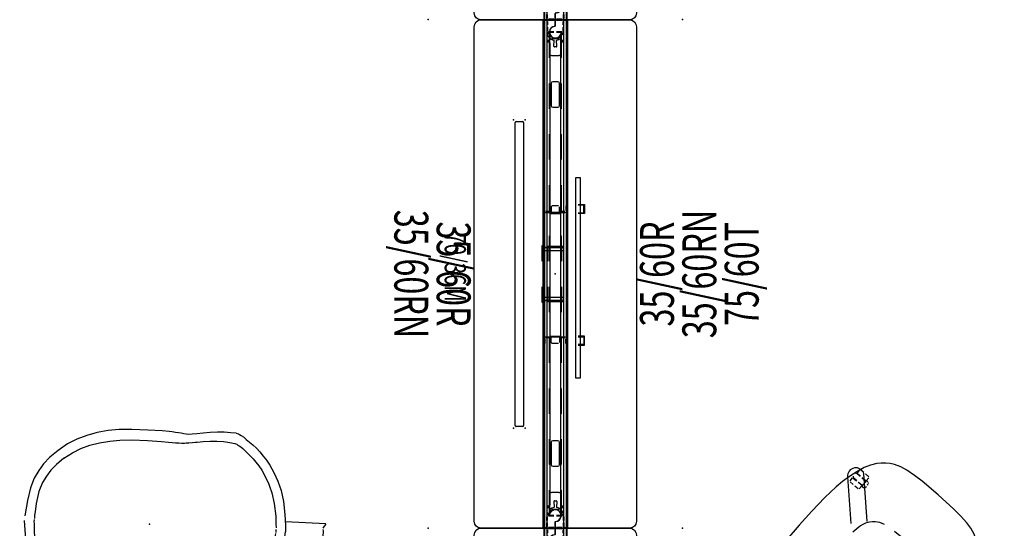
# Model space of a CAD drawing. Units: inches. Extents: x 0 to 892, y 0 to 488.
# Drawn here: x 344 to 460, y 152 to 212 of the extents above; entities that cross this region are included whole.
import ezdxf
from ezdxf.enums import TextEntityAlignment as Align

# ---------------------------------------------------------------- set-up
doc = ezdxf.new("R2010")
doc.units = ezdxf.units.IN
doc.header["$MEASUREMENT"] = 0
for name, color, linetype in [('A-FURN-P-PHWALL', 3, 'Continuous'), ('A-FURN-P-PHWALL-HWP-T', 3, 'Continuous'), ('A-FURN-P-PHWALL-PROD_NO-T', 3, 'Continuous'), ('A-FURN-P-SEAT', 2, 'Continuous'), ('A-FURN-P-SEAT-PROD_NO-T', 2, 'Continuous'), ('A-FURN-P-TABLE', 2, 'Continuous'), ('A-FURN-P-TABLE-HIDDEN', 2, 'Continuous'), ('A-FURN-P-TABLE-PROD_NO-T', 2, 'Continuous'), ('A-FURN-P-TILE', 3, 'Continuous'), ('A-FURN-P-TILE-HWP-T', 3, 'Continuous'), ('A-FURN-P-TILE-SS-T', 3, 'Continuous')]:
    doc.layers.add(name, color=color, linetype=linetype)
doc.styles.get("Standard").update_dxf_attribs({"font": 'arial.ttf'})

# ---------------------------------------------------------------- blocks, each defined once
blk = doc.blocks.new('P_HZ100-75602')
at = {"layer": 'A-FURN-P-PHWALL'}
for p, q in [((-29.93, 9.1), (-29.76, 9.34)), ((-29.76, 9.34), (-29.52, 9.5)), ((-29.52, 9.5), (-29.18, 9.58)), ((-29.18, 9.58), (29.18, 9.58)), ((29.18, 9.58), (29.49, 9.52)), ((29.49, 9.52), (29.76, 9.34)), ((29.76, 9.34), (29.95, 9.05)), ((-30, 8.76), (-29.93, 9.1)), ((-30, -8.76), (-30, 8.76)), ((29.95, 9.05), (30, 8.76)), ((30, 8.76), (30, -8.76)), ((30, 1.35), (-30, 1.35)), ((30, 1.29), (-30, 1.29)), ((-30, 1.23), (-30, -1.23)), ((-26.97, 2.12), (-27.09, 1.85)), ((-27.09, 1.85), (-27.09, 1.12)), ((-26.69, 2.24), (-26.97, 2.12)), ((26.69, 2.24), (-26.69, 2.24)), ((26.97, 2.12), (26.69, 2.24)), ((27.09, 1.85), (26.97, 2.12)), ((27.09, 1.12), (27.09, 1.85)), ((30, 0.16), (30, 1.23)), ((-30, 0.16), (-30, 0.83)), ((-29.92, 0.16), (-29.92, 0.81)), ((-29.83, 1), (-29.36, 1)), ((-29.82, 0.92), (-29.36, 0.92)), ((-29.09, 1), (-28.67, 1)), ((-29.09, 0.92), (-28.67, 0.92)), ((-28.58, 0.16), (-28.58, 0.82)), ((-25.5, 0.73), (-28.58, 0.73)), ((-28.58, 0.67), (-25.5, 0.67)), ((-28.5, 0.16), (-28.5, 0.83)), ((-27.8, 0.43), (-27.74, 0.57)), ((-27.8, -0.43), (-27.8, 0.43)), ((-27.74, 0.57), (-27.6, 0.63)), ((-27.6, 0.63), (-25.94, 0.63)), ((-27.09, 1.07), (-27.09, 0.73)), ((-25.94, 0.63), (-25.81, 0.57)), ((-25.81, 0.57), (-25.75, 0.43)), ((-25.75, 0.43), (-25.75, -0.43)), ((-22.63, 0.44), (-22.69, 0.3)), ((-22.69, 0.3), (-22.69, -0.3)), ((-22.49, 0.5), (-22.63, 0.44)), ((-19.5, 0.73), (-22.5, 0.73)), ((-22.5, 0.67), (-19.5, 0.67)), ((-19.88, 0.5), (-22.49, 0.5)), ((-19.74, 0.44), (-19.88, 0.5)), ((-19.69, 0.3), (-19.74, 0.44)), ((-19.69, -0.3), (-19.69, 0.3)), ((-13.5, 0.73), (-16.5, 0.73)), ((-16.5, 0.67), (-13.5, 0.67)), ((-7.5, 0.73), (-10.5, 0.73)), ((-10.5, 0.67), (-7.5, 0.67)), ((-1.5, 0.73), (-4.5, 0.73)), ((-4.5, 0.67), (-1.5, 0.67)), ((4.5, 0.73), (1.5, 0.73)), ((1.5, 0.67), (4.5, 0.67)), ((10.5, 0.73), (7.5, 0.73)), ((7.5, 0.67), (10.5, 0.67)), ((16.5, 0.73), (13.5, 0.73)), ((13.5, 0.67), (16.5, 0.67)), ((22.5, 0.73), (19.5, 0.73)), ((19.5, 0.67), (22.5, 0.67)), ((19.74, 0.44), (19.69, 0.3)), ((19.69, 0.3), (19.69, -0.3)), ((19.88, 0.5), (19.74, 0.44)), ((22.49, 0.5), (19.88, 0.5)), ((22.63, 0.44), (22.49, 0.5)), ((22.69, 0.3), (22.63, 0.44)), ((22.69, -0.3), (22.69, 0.3)), ((28.58, 0.73), (25.5, 0.73)), ((25.5, 0.67), (28.58, 0.67)), ((25.75, 0.43), (25.81, 0.57)), ((25.75, -0.43), (25.75, 0.43)), ((25.81, 0.57), (25.94, 0.63)), ((25.94, 0.63), (27.6, 0.63)), ((27.09, 0.73), (27.09, 1.07)), ((27.6, 0.63), (27.74, 0.57)), ((27.74, 0.57), (27.8, 0.43)), ((27.8, 0.43), (27.8, -0.43)), ((28.5, 0.16), (28.5, 0.83)), ((28.58, 0.16), (28.58, 0.82)), ((29.13, 1), (28.67, 1)), ((29.13, 0.92), (28.67, 0.92)), ((29.83, 1), (29.4, 1)), ((29.82, 0.92), (29.4, 0.92)), ((29.92, 0.16), (29.92, 0.81)), ((30, -0.83), (30, 0.83)), ((-30, -0.83), (-30, -0.12)), ((-29.92, -0.81), (-29.92, -0.12)), ((-29.36, -1), (-29.83, -1)), ((-29.36, -0.92), (-29.82, -0.92)), ((-28.67, -0.92), (-29.09, -0.92)), ((-28.67, -1), (-29.09, -1)), ((-28.58, -0.82), (-28.58, -0.12)), ((-25.5, -0.67), (-28.58, -0.67)), ((-28.58, -0.73), (-25.5, -0.73)), ((-28.5, -0.83), (-28.5, -0.12)), ((-27.74, -0.57), (-27.8, -0.43)), ((-27.6, -0.63), (-27.74, -0.57)), ((-25.94, -0.63), (-27.6, -0.63)), ((-27.09, -0.73), (-27.09, -1.07)), ((-27.09, -1.12), (-27.09, -1.85)), ((-25.81, -0.57), (-25.94, -0.63)), ((-25.75, -0.43), (-25.81, -0.57)), ((-22.69, -0.3), (-22.63, -0.44)), ((-22.63, -0.44), (-22.49, -0.5)), ((-19.5, -0.67), (-22.5, -0.67)), ((-22.5, -0.73), (-19.5, -0.73)), ((-22.49, -0.5), (-19.88, -0.5)), ((-19.88, -0.5), (-19.74, -0.44)), ((-19.74, -0.44), (-19.69, -0.3)), ((-13.5, -0.67), (-16.5, -0.67)), ((-16.5, -0.73), (-13.5, -0.73)), ((-7.5, -0.67), (-10.5, -0.67)), ((-10.5, -0.73), (-7.5, -0.73)), ((-1.5, -0.67), (-4.5, -0.67)), ((-4.5, -0.73), (-1.5, -0.73)), ((4.5, -0.67), (1.5, -0.67)), ((1.5, -0.73), (4.5, -0.73)), ((10.5, -0.67), (7.5, -0.67)), ((7.5, -0.73), (10.5, -0.73)), ((16.5, -0.67), (13.5, -0.67)), ((13.5, -0.73), (16.5, -0.73)), ((22.5, -0.67), (19.5, -0.67)), ((19.5, -0.73), (22.5, -0.73)), ((19.69, -0.3), (19.74, -0.44)), ((19.74, -0.44), (19.88, -0.5)), ((19.88, -0.5), (22.49, -0.5)), ((22.49, -0.5), (22.63, -0.44)), ((22.63, -0.44), (22.69, -0.3)), ((28.58, -0.67), (25.5, -0.67)), ((25.5, -0.73), (28.58, -0.73)), ((25.81, -0.57), (25.75, -0.43)), ((25.94, -0.63), (25.81, -0.57)), ((27.6, -0.63), (25.94, -0.63)), ((27.09, -1.07), (27.09, -0.73)), ((27.09, -1.85), (27.09, -1.12)), ((27.74, -0.57), (27.6, -0.63)), ((27.8, -0.43), (27.74, -0.57)), ((28.5, -0.83), (28.5, -0.12)), ((28.58, -0.82), (28.58, -0.12)), ((28.67, -0.92), (29.13, -0.92)), ((28.67, -1), (29.13, -1)), ((29.4, -0.92), (29.82, -0.92)), ((29.4, -1), (29.83, -1)), ((29.92, -0.81), (29.92, -0.12)), ((30, -1.23), (30, -0.12)), ((30, -1.29), (-30, -1.29)), ((30, -1.35), (-30, -1.35)), ((-27.09, -1.85), (-26.97, -2.12)), ((-26.97, -2.12), (-26.69, -2.24)), ((-26.69, -2.24), (26.69, -2.24)), ((26.69, -2.24), (26.97, -2.12)), ((26.97, -2.12), (27.09, -1.85)), ((-29.93, -9.1), (-30, -8.76)), ((-29.76, -9.34), (-29.93, -9.1)), ((29.95, -9.05), (29.76, -9.34)), ((30, -8.76), (29.95, -9.05)), ((-29.52, -9.5), (-29.76, -9.34)), ((-29.18, -9.58), (-29.52, -9.5)), ((29.18, -9.58), (-29.18, -9.58)), ((29.49, -9.52), (29.18, -9.58)), ((29.76, -9.34), (29.49, -9.52))]:
    blk.add_line(p, q, dxfattribs=at)
blk.add_point((0, 0), dxfattribs=at)
at = {"layer": 'A-FURN-P-PHWALL-HWP-T', "width": 0.7, "flags": 1}
blk.add_attdef('CAPPN', (0, 0), '', height=0.001, dxfattribs=at)
at = {"layer": 'A-FURN-P-PHWALL-HWP-T', "flags": 1}
for tag in ['CAPMG', 'CAPMC', 'CAPQT', 'CAPDH', 'CAPGC']:
    blk.add_attdef(tag, (0, 0), '', height=0.001, dxfattribs=at)
at = {"layer": 'A-FURN-P-PHWALL-HWP-T', "width": 0.7}
blk.add_attdef('CAPTG', text='', height=4, dxfattribs=at).set_placement((0, -24), align=Align.CENTER)
blk = doc.blocks.new('P_HZ100-75601')
at = {"layer": 'A-FURN-P-PHWALL'}
for p, q in [((-29.93, 9.1), (-29.76, 9.34)), ((-29.76, 9.34), (-29.52, 9.5)), ((-29.52, 9.5), (-29.18, 9.58)), ((-29.18, 9.58), (29.18, 9.58)), ((29.18, 9.58), (29.49, 9.52)), ((29.49, 9.52), (29.76, 9.34)), ((29.76, 9.34), (29.95, 9.05)), ((-30, 8.76), (-29.93, 9.1)), ((-30, -8.76), (-30, 8.76)), ((29.95, 9.05), (30, 8.76)), ((30, 8.76), (30, -8.76)), ((30, 1.35), (-30, 1.35)), ((30, 1.29), (-30, 1.29)), ((-30, 1.23), (-30, -1.23)), ((30, 0.16), (30, 1.23)), ((-30, 0.16), (-30, 0.83)), ((-29.92, 0.16), (-29.92, 0.81)), ((-29.83, 1), (-29.36, 1)), ((-29.82, 0.92), (-29.36, 0.92)), ((-29.09, 1), (-28.67, 1)), ((-29.09, 0.92), (-28.67, 0.92)), ((-28.58, 0.16), (-28.58, 0.82)), ((-25.5, 0.73), (-28.58, 0.73)), ((-28.58, 0.67), (-25.5, 0.67)), ((-28.5, 0.16), (-28.5, 0.83)), ((-27.8, 0.43), (-27.74, 0.57)), ((-27.8, -0.43), (-27.8, 0.43)), ((-27.74, 0.57), (-27.6, 0.63)), ((-27.6, 0.63), (-25.94, 0.63)), ((-25.94, 0.63), (-25.81, 0.57)), ((-25.81, 0.57), (-25.75, 0.43)), ((-25.75, 0.43), (-25.75, -0.43)), ((-22.63, 0.44), (-22.69, 0.3)), ((-22.69, 0.3), (-22.69, -0.3)), ((-22.49, 0.5), (-22.63, 0.44)), ((-19.5, 0.73), (-22.5, 0.73)), ((-22.5, 0.67), (-19.5, 0.67)), ((-19.88, 0.5), (-22.49, 0.5)), ((-19.74, 0.44), (-19.88, 0.5)), ((-19.69, 0.3), (-19.74, 0.44)), ((-19.69, -0.3), (-19.69, 0.3)), ((-13.5, 0.73), (-16.5, 0.73)), ((-16.5, 0.67), (-13.5, 0.67)), ((-7.5, 0.73), (-10.5, 0.73)), ((-10.5, 0.67), (-7.5, 0.67)), ((-1.5, 0.73), (-4.5, 0.73)), ((-4.5, 0.67), (-1.5, 0.67)), ((4.5, 0.73), (1.5, 0.73)), ((1.5, 0.67), (4.5, 0.67)), ((10.5, 0.73), (7.5, 0.73)), ((7.5, 0.67), (10.5, 0.67)), ((16.5, 0.73), (13.5, 0.73)), ((13.5, 0.67), (16.5, 0.67)), ((22.5, 0.73), (19.5, 0.73)), ((19.5, 0.67), (22.5, 0.67)), ((19.74, 0.44), (19.69, 0.3)), ((19.69, 0.3), (19.69, -0.3)), ((19.88, 0.5), (19.74, 0.44)), ((22.49, 0.5), (19.88, 0.5)), ((22.63, 0.44), (22.49, 0.5)), ((22.69, 0.3), (22.63, 0.44)), ((22.69, -0.3), (22.69, 0.3)), ((28.58, 0.73), (25.5, 0.73)), ((25.5, 0.67), (28.58, 0.67)), ((25.75, 0.43), (25.81, 0.57)), ((25.75, -0.43), (25.75, 0.43)), ((25.81, 0.57), (25.94, 0.63)), ((25.94, 0.63), (27.6, 0.63)), ((27.6, 0.63), (27.74, 0.57)), ((27.74, 0.57), (27.8, 0.43)), ((27.8, 0.43), (27.8, -0.43)), ((28.5, 0.16), (28.5, 0.83)), ((28.58, 0.16), (28.58, 0.82)), ((29.13, 1), (28.67, 1)), ((29.13, 0.92), (28.67, 0.92)), ((29.83, 1), (29.4, 1)), ((29.82, 0.92), (29.4, 0.92)), ((29.92, 0.16), (29.92, 0.81)), ((30, -0.83), (30, 0.83)), ((-30, -0.83), (-30, -0.12)), ((-29.92, -0.81), (-29.92, -0.12)), ((-29.36, -1), (-29.83, -1)), ((-29.36, -0.92), (-29.82, -0.92)), ((-28.67, -0.92), (-29.09, -0.92)), ((-28.67, -1), (-29.09, -1)), ((-28.58, -0.82), (-28.58, -0.12)), ((-25.5, -0.67), (-28.58, -0.67)), ((-28.58, -0.73), (-25.5, -0.73)), ((-28.5, -0.83), (-28.5, -0.12)), ((-27.74, -0.57), (-27.8, -0.43)), ((-27.6, -0.63), (-27.74, -0.57)), ((-25.94, -0.63), (-27.6, -0.63)), ((-25.81, -0.57), (-25.94, -0.63)), ((-25.75, -0.43), (-25.81, -0.57)), ((-22.69, -0.3), (-22.63, -0.44)), ((-22.63, -0.44), (-22.49, -0.5)), ((-19.5, -0.67), (-22.5, -0.67)), ((-22.5, -0.73), (-19.5, -0.73)), ((-22.49, -0.5), (-19.88, -0.5)), ((-19.88, -0.5), (-19.74, -0.44)), ((-19.74, -0.44), (-19.69, -0.3)), ((-13.5, -0.67), (-16.5, -0.67)), ((-16.5, -0.73), (-13.5, -0.73)), ((-7.5, -0.67), (-10.5, -0.67)), ((-10.5, -0.73), (-7.5, -0.73)), ((-1.5, -0.67), (-4.5, -0.67)), ((-4.5, -0.73), (-1.5, -0.73)), ((4.5, -0.67), (1.5, -0.67)), ((1.5, -0.73), (4.5, -0.73)), ((10.5, -0.67), (7.5, -0.67)), ((7.5, -0.73), (10.5, -0.73)), ((16.5, -0.67), (13.5, -0.67)), ((13.5, -0.73), (16.5, -0.73)), ((22.5, -0.67), (19.5, -0.67)), ((19.5, -0.73), (22.5, -0.73)), ((19.69, -0.3), (19.74, -0.44)), ((19.74, -0.44), (19.88, -0.5)), ((19.88, -0.5), (22.49, -0.5)), ((22.49, -0.5), (22.63, -0.44)), ((22.63, -0.44), (22.69, -0.3)), ((28.58, -0.67), (25.5, -0.67)), ((25.5, -0.73), (28.58, -0.73)), ((25.81, -0.57), (25.75, -0.43)), ((25.94, -0.63), (25.81, -0.57)), ((27.6, -0.63), (25.94, -0.63)), ((27.74, -0.57), (27.6, -0.63)), ((27.8, -0.43), (27.74, -0.57)), ((28.5, -0.83), (28.5, -0.12)), ((28.58, -0.82), (28.58, -0.12)), ((28.67, -0.92), (29.13, -0.92)), ((28.67, -1), (29.13, -1)), ((29.4, -0.92), (29.82, -0.92)), ((29.4, -1), (29.83, -1)), ((29.92, -0.81), (29.92, -0.12)), ((30, -1.23), (30, -0.12)), ((30, -1.29), (-30, -1.29)), ((30, -1.35), (-30, -1.35)), ((-29.93, -9.1), (-30, -8.76)), ((-29.76, -9.34), (-29.93, -9.1)), ((29.95, -9.05), (29.76, -9.34)), ((30, -8.76), (29.95, -9.05)), ((-29.52, -9.5), (-29.76, -9.34)), ((-29.18, -9.58), (-29.52, -9.5)), ((29.18, -9.58), (-29.18, -9.58)), ((29.49, -9.52), (29.18, -9.58)), ((29.76, -9.34), (29.49, -9.52))]:
    blk.add_line(p, q, dxfattribs=at)
blk.add_point((0, 0), dxfattribs=at)
at = {"layer": 'A-FURN-P-PHWALL-HWP-T', "width": 0.7, "flags": 1}
blk.add_attdef('CAPPN', (0, 0), '', height=0.001, dxfattribs=at)
at = {"layer": 'A-FURN-P-PHWALL-HWP-T', "flags": 1}
for tag in ['CAPMG', 'CAPMC', 'CAPQT', 'CAPDH', 'CAPGC']:
    blk.add_attdef(tag, (0, 0), '', height=0.001, dxfattribs=at)
at = {"layer": 'A-FURN-P-PHWALL-HWP-T', "width": 0.7}
blk.add_attdef('CAPTG', text='', height=4, dxfattribs=at).set_placement((0, -24), align=Align.CENTER)
blk = doc.blocks.new('P_HZ130-3560R')
at = {"layer": 'A-FURN-P-TILE'}
for p, q in [((-29.97, -1.44), (-29.97, -1)), ((-29.97, -1), (29.97, -1)), ((-28.46, -0.92), (-28.3, -0.92)), ((-28.36, -0.74), (-28.45, -0.83)), ((-27.67, -0.61), (-28.34, -0.61)), ((-28.34, -0.61), (-28.34, -0.71)), ((-27.67, -0.78), (-27.67, -0.61)), ((-27.32, -0.82), (-27.64, -0.82)), ((27.28, -0.61), (-27.28, -0.61)), ((-27.28, -0.61), (-27.28, -0.78)), ((27.28, -0.78), (27.28, -0.61)), ((27.64, -0.82), (27.32, -0.82)), ((28.34, -0.61), (27.68, -0.61)), ((27.68, -0.61), (27.68, -0.78)), ((28.3, -0.92), (28.46, -0.92)), ((28.45, -0.83), (28.36, -0.74)), ((29.97, -1), (29.97, -1.44)), ((29.97, -1.44), (-29.97, -1.44))]:
    blk.add_line(p, q, dxfattribs=at)
blk.add_point((0, 0), dxfattribs=at)
at = {"layer": 'A-FURN-P-TILE-HWP-T', "width": 0.7, "flags": 1}
blk.add_attdef('CAPPN', (0, 0), '', height=0.001, dxfattribs=at)
at = {"layer": 'A-FURN-P-TILE-HWP-T', "flags": 1}
for tag in ['CAPMG', 'CAPMC', 'CAPQT', 'CAPDH', 'CAPGC']:
    blk.add_attdef(tag, (0, 0), '', height=0.001, dxfattribs=at)
at = {"layer": 'A-FURN-P-TILE-HWP-T', "width": 0.7}
blk.add_attdef('CAPTG', text='', height=4, dxfattribs=at).set_placement((0, -14), align=Align.CENTER)
blk = doc.blocks.new('P_HZ140-3560RN')
at = {"layer": 'A-FURN-P-TILE'}
for p, q in [((-29.97, -1.44), (-29.97, -1)), ((-29.97, -1), (29.97, -1)), ((-28.46, -0.92), (-28.3, -0.92)), ((-28.36, -0.74), (-28.45, -0.83)), ((-27.67, -0.61), (-28.34, -0.61)), ((-28.34, -0.61), (-28.34, -0.71)), ((-27.67, -0.78), (-27.67, -0.61)), ((-27.32, -0.82), (-27.64, -0.82)), ((27.28, -0.61), (-27.28, -0.61)), ((-27.28, -0.61), (-27.28, -0.78)), ((27.28, -0.78), (27.28, -0.61)), ((27.64, -0.82), (27.32, -0.82)), ((28.34, -0.61), (27.68, -0.61)), ((27.68, -0.61), (27.68, -0.78)), ((28.3, -0.92), (28.46, -0.92)), ((28.45, -0.83), (28.36, -0.74)), ((29.97, -1), (29.97, -1.44)), ((29.97, -1.44), (-29.97, -1.44))]:
    blk.add_line(p, q, dxfattribs=at)
blk.add_point((0, 0), dxfattribs=at)
at = {"layer": 'A-FURN-P-TILE-HWP-T', "width": 0.7, "flags": 1}
blk.add_attdef('CAPPN', (0, 0), '', height=0.001, dxfattribs=at)
at = {"layer": 'A-FURN-P-TILE-HWP-T', "flags": 1}
for tag in ['CAPMG', 'CAPMC', 'CAPQT', 'CAPDH', 'CAPGC']:
    blk.add_attdef(tag, (0, 0), '', height=0.001, dxfattribs=at)
at = {"layer": 'A-FURN-P-TILE-HWP-T', "width": 0.7}
blk.add_attdef('CAPTG', text='', height=4, dxfattribs=at).set_placement((0, -19), align=Align.CENTER)
blk = doc.blocks.new('P_HZ170-1NN')
at = {"layer": 'A-FURN-P-PHWALL'}
for p, q in [((-8.22, 1.25), (-8.22, 1.37)), ((-8.22, 1.37), (-7.67, 1.37)), ((-7.66, 1.25), (-8.22, 1.25)), ((-7.67, 1.37), (-7.5, 1.3)), ((-7.5, 1.3), (-7.43, 1.13)), ((-3.35, 1.43), (-3.35, 1.54)), ((-3.35, 1.54), (-1.5, 1.54)), ((-1.5, 1.43), (-3.35, 1.43)), ((-3.15, 1.32), (-3.04, 1.43)), ((-3.15, -0.93), (-3.15, 1.32)), ((-3.09, 1.32), (-3.09, -0.93)), ((-2.76, 1.38), (-3.04, 1.38)), ((-2.76, -0.98), (-2.76, 1.38)), ((1.5, 1.54), (3.35, 1.54)), ((3.35, 1.43), (1.5, 1.43)), ((3.04, 1.38), (2.76, 1.38)), ((2.76, 1.38), (2.76, -0.98)), ((3.04, 1.44), (3.15, 1.32)), ((3.09, -0.93), (3.09, 1.32)), ((3.15, 1.32), (3.15, -0.93)), ((3.35, 1.54), (3.35, 1.43)), ((7.31, 1.3), (7.24, 1.13)), ((7.48, 1.37), (7.31, 1.3)), ((8.04, 1.37), (7.48, 1.37)), ((7.48, 1.25), (8.03, 1.25)), ((8.03, 1.25), (8.04, 1.37)), ((-8.22, 0.37), (-8.1, 0.49)), ((-8.22, -0.38), (-8.22, 0.37)), ((-8.1, 0.49), (-7.55, 0.49)), ((-7.55, 0.49), (-7.55, 1.13)), ((-7.43, 1.13), (-7.43, -1.14)), ((-7.43, -0.59), (-7.43, 0.6)), ((-7.33, 0.6), (-7.33, -0.59)), ((-3.25, 0.94), (-3.25, -0.95)), ((-1.5, 0.94), (-3.25, 0.94)), ((3.25, 0.94), (1.5, 0.94)), ((3.25, -0.95), (3.25, 0.94)), ((7.14, 0.6), (7.14, -0.59)), ((7.24, 1.13), (7.24, -1.14)), ((7.24, -0.59), (7.24, 0.6)), ((7.36, 0.49), (7.36, 1.13)), ((7.91, 0.49), (7.36, 0.49)), ((8.03, 0.37), (7.91, 0.49)), ((8.03, -0.38), (8.03, 0.37)), ((-7.55, -0.5), (-8.1, -0.5)), ((-7.55, -1.14), (-7.55, -0.5)), ((-7.43, -1.14), (-7.5, -1.31)), ((-3.25, -0.95), (-1.5, -0.95)), ((2.76, -0.98), (-2.76, -0.98)), ((1.5, -0.95), (3.25, -0.95)), ((7.24, -1.14), (7.31, -1.31)), ((7.36, -1.14), (7.36, -0.5)), ((7.36, -0.5), (7.91, -0.5)), ((-8.22, -1.38), (-8.22, -1.26)), ((-8.22, -1.26), (-7.67, -1.26)), ((-7.66, -1.38), (-8.22, -1.38)), ((-7.5, -1.31), (-7.66, -1.38)), ((7.31, -1.31), (7.48, -1.38)), ((8.03, -1.26), (7.48, -1.26)), ((7.48, -1.38), (8.03, -1.38)), ((8.03, -1.38), (8.03, -1.26)), ((-12.27, -2.4), (-12.27, -2.99)), ((11.35, -2.4), (-12.27, -2.4)), ((-12.27, -2.99), (11.35, -2.99)), ((-8.4, -2.68), (-8.4, -3.43)), ((-8.4, -3.43), (-7.33, -3.43)), ((-8.32, -3.35), (-8.32, -2.68)), ((-7.42, -3.35), (-8.32, -3.35)), ((-7.42, -2.68), (-7.42, -3.35)), ((-7.33, -3.43), (-7.33, -2.68)), ((7.14, -3.43), (7.14, -2.68)), ((8.22, -3.43), (7.14, -3.43)), ((7.23, -2.68), (7.23, -3.35)), ((7.23, -3.35), (8.14, -3.35)), ((8.14, -3.35), (8.14, -2.68)), ((8.22, -2.68), (8.22, -3.43)), ((11.35, -2.99), (11.35, -2.4))]:
    blk.add_line(p, q, dxfattribs=at)
blk.add_point((0, 0), dxfattribs=at)
at = {"layer": 'A-FURN-P-PHWALL-PROD_NO-T', "flags": 1}
for tag in ['CAPPN', 'CAPMG', 'CAPMC', 'CAPQT', 'CAPDH', 'CAPGC']:
    blk.add_attdef(tag, (0, 0), '', height=0.001, dxfattribs=at)
at = {"layer": 'A-FURN-P-PHWALL-PROD_NO-T'}
blk.add_attdef('CAPTG', (2, -7.66), '', height=2.5, dxfattribs=at)
blk = doc.blocks.new('P_HZ210-7036M')
at = {"layer": 'A-FURN-P-TILE'}
for p, q in [((0.2, -1.06), (0.2, -0.3)), ((0.32, -0.18), (36.08, -0.18)), ((36.2, -0.3), (36.2, -1.06)), ((36.08, -1.18), (0.32, -1.18))]:
    blk.add_line(p, q, dxfattribs=at)
for centre, start, end in [((0.32, -0.3), 90, 180), ((0.32, -1.06), 180, 270), ((36.08, -0.3), 0, 90), ((36.08, -1.06), 270, 0)]:
    blk.add_arc(centre, 0.12, start, end, dxfattribs=at)
for p in [(0, 0), (36.4, 0), (0, -1.37), (36.4, -1.37)]:
    blk.add_point(p, dxfattribs=at)
at = {"layer": 'A-FURN-P-TILE-SS-T', "width": 0.7, "flags": 1}
blk.add_attdef('CAPPN', (0, 0), '', height=0.001, dxfattribs=at)
at = {"layer": 'A-FURN-P-TILE-SS-T', "flags": 1}
for tag in ['CAPMG', 'CAPMC', 'CAPQT', 'CAPDH', 'CAPGC']:
    blk.add_attdef(tag, (0, 0), '', height=0.001, dxfattribs=at)
at = {"layer": 'A-FURN-P-TILE-SS-T', "width": 0.7}
blk.add_attdef('CAPTG', text='', height=2.5, dxfattribs=at).set_placement((17.39, -9.5), align=Align.CENTER)
blk = doc.blocks.new('P_NOPIP10GLH')
at = {"layer": 'A-FURN-P-SEAT'}
for p, q in [((-10.9, 10.59), (-11.3, 10.29)), ((-10.55, 10.85), (-10.9, 10.59)), ((-10.28, 11.01), (-10.55, 10.85)), ((-10.08, 11.1), (-10.28, 11.01)), ((-9.93, 11.19), (-10.08, 11.1)), ((-9.65, 11.24), (-9.93, 11.19)), ((-9.65, 11.24), (-9.04, 11.28)), ((-9.04, 11.28), (-8.26, 11.29)), ((-8.26, 11.29), (-7.44, 11.25)), ((-7.44, 11.25), (-6.6, 11.17)), ((-6.6, 11.17), (-5.77, 11.05)), ((-5.77, 11.05), (-5.03, 10.93)), ((-5.03, 10.93), (-4.48, 10.85)), ((-4.48, 10.85), (-4.07, 10.82)), ((-4.07, 10.82), (-3.76, 10.83)), ((-3.76, 10.83), (-3.5, 10.87)), ((-3.5, 10.87), (-3.2, 10.9)), ((-3.2, 10.9), (-2.88, 10.94)), ((-2.88, 10.94), (-2.52, 10.97)), ((-2.52, 10.97), (-2.13, 11.01)), ((-2.13, 11.01), (-1.74, 11.04)), ((-1.74, 11.04), (-0.91, 11.06)), ((-0.91, 11.06), (0.77, 11.08)), ((0.77, 11.08), (2.67, 11.06)), ((2.67, 11.06), (4.15, 10.96)), ((4.15, 10.96), (5.43, 10.76)), ((5.43, 10.76), (6.71, 10.46)), ((6.71, 10.46), (7.94, 10.07)), ((-12.14, 9.62), (-12.57, 9.19)), ((-11.71, 9.98), (-12.14, 9.62)), ((-11.3, 10.29), (-11.71, 9.98)), ((-10.54, 9.47), (-10.83, 9.22)), ((-10.29, 9.67), (-10.54, 9.47)), ((-10.1, 9.79), (-10.29, 9.67)), ((-9.95, 9.87), (-10.1, 9.79)), ((-9.82, 9.95), (-9.95, 9.87)), ((-9.56, 10.03), (-9.82, 9.95)), ((-8.98, 10.12), (-9.56, 10.03)), ((-8.23, 10.18), (-8.98, 10.12)), ((-7.44, 10.19), (-8.23, 10.18)), ((-6.64, 10.16), (-7.44, 10.19)), ((-5.83, 10.07), (-6.64, 10.16)), ((-5.11, 9.97), (-5.83, 10.07)), ((-4.88, 9.94), (-5.11, 9.97)), ((-4.56, 9.88), (-4.88, 9.94)), ((-4.16, 9.82), (-4.56, 9.88)), ((-3.85, 9.79), (-4.16, 9.82)), ((-3.63, 9.77), (-3.85, 9.79)), ((-3.32, 9.76), (-3.58, 9.77)), ((-2.97, 9.76), (-3.32, 9.76)), ((-2.57, 9.76), (-2.97, 9.76)), ((-2.17, 9.77), (-2.57, 9.76)), ((-1.76, 9.79), (-2.17, 9.77)), ((-0.93, 9.8), (-1.76, 9.79)), ((0.74, 9.83), (-0.93, 9.8)), ((2.6, 9.81), (0.74, 9.83)), ((4.01, 9.72), (2.6, 9.81)), ((5.19, 9.54), (4.01, 9.72)), ((6.38, 9.28), (5.19, 9.54)), ((7.94, 10.07), (9.07, 9.57)), ((9.07, 9.57), (10.14, 8.94)), ((-13.41, 8.26), (-13.85, 7.68)), ((-12.99, 8.72), (-13.41, 8.26)), ((-12.57, 9.19), (-12.99, 8.72)), ((-11.81, 8.34), (-12.16, 7.95)), ((-11.47, 8.69), (-11.81, 8.34)), ((-11.14, 8.97), (-11.47, 8.69)), ((-10.83, 9.22), (-11.14, 8.97)), ((7.51, 8.93), (6.38, 9.28)), ((8.54, 8.5), (7.51, 8.93)), ((9.51, 7.94), (8.54, 8.5)), ((10.14, 8.94), (11.21, 8.13)), ((-13.85, 7.68), (-14.36, 6.87)), ((-12.91, 7.06), (-13.37, 6.33)), ((-12.52, 7.56), (-12.91, 7.06)), ((-12.16, 7.95), (-12.52, 7.56)), ((10.48, 7.23), (9.51, 7.94)), ((10.48, 7.23), (11.34, 6.46)), ((11.21, 8.13), (12.15, 7.26)), ((12.15, 7.26), (12.84, 6.45)), ((-14.87, 5.87), (-15.32, 4.77)), ((-14.36, 6.87), (-14.87, 5.87)), ((-13.37, 6.33), (-13.83, 5.44)), ((11.34, 6.46), (11.95, 5.75)), ((12.84, 6.45), (13.37, 5.62)), ((-15.32, 4.77), (-15.68, 3.49)), ((-13.93, 5.23), (-14.25, 4.43)), ((-13.83, 5.44), (-13.93, 5.23)), ((11.95, 5.75), (12.43, 5.03)), ((12.43, 5.03), (12.86, 4.23)), ((13.37, 5.62), (13.86, 4.7)), ((13.86, 4.7), (14.26, 3.54)), ((-15.68, 3.49), (-15.92, 1.96)), ((-14.25, 4.43), (-14.59, 3.22)), ((12.86, 4.23), (13.22, 3.17)), ((14.26, 3.54), (14.53, 2.03)), ((-14.59, 3.22), (-14.86, 1.72)), ((13.22, 3.17), (13.48, 1.72)), ((-20.84, 1.19), (-20.7, 1.02)), ((-15.99, 1.24), (-20.81, 1.25)), ((-15.92, 1.96), (-16.05, 0.66)), ((-14.86, 1.72), (-14.92, 0.81)), ((13.48, 1.72), (13.54, 0.73)), ((14.53, 2.03), (14.74, 0.33)), ((-20.7, 1.02), (-20.53, 0.7)), ((-20.51, 0.52), (-20.55, 0.41)), ((-20.55, 0.41), (-20.55, -0.3)), ((-20.53, 0.7), (-20.5, 0.57)), ((-16.05, 0.66), (-16.09, 0.06)), ((-16.05, -0.66), (-16.09, 0.06)), ((-14.96, 0.06), (-14.95, 0.21)), ((-14.95, -0.16), (-14.96, 0.06)), ((-14.92, 0.81), (-14.95, 0.33)), ((13.54, 0.73), (13.6, 0.33)), ((13.6, -0.21), (13.59, 0.03)), ((13.6, 0.17), (13.6, 0.28)), ((-20.65, -0.84), (-20.83, -1.07)), ((-20.81, -1.14), (-15.99, -1.12)), ((-20.52, -0.59), (-20.65, -0.84)), ((-20.55, -0.3), (-20.5, -0.44)), ((-15.92, -1.96), (-16.05, -0.66)), ((-14.92, -0.81), (-14.95, -0.33)), ((-14.86, -1.72), (-14.92, -0.81)), ((13.48, -1.72), (13.54, -0.73)), ((13.54, -0.73), (13.6, -0.33)), ((13.6, -0.33), (13.6, -0.21)), ((14.53, -2.03), (14.74, -0.21)), ((-15.68, -3.49), (-15.92, -1.96)), ((-14.59, -3.22), (-14.86, -1.72)), ((13.22, -3.17), (13.48, -1.72)), ((14.26, -3.54), (14.53, -2.03)), ((-14.25, -4.43), (-14.59, -3.22)), ((12.86, -4.23), (13.22, -3.17)), ((-15.32, -4.77), (-15.68, -3.49)), ((-13.93, -5.23), (-14.25, -4.43)), ((12.43, -5.03), (12.86, -4.23)), ((13.86, -4.7), (14.26, -3.54)), ((-14.87, -5.87), (-15.32, -4.77)), ((-13.83, -5.44), (-13.93, -5.23)), ((-13.37, -6.33), (-13.83, -5.44)), ((11.34, -6.46), (11.95, -5.75)), ((11.95, -5.75), (12.43, -5.03)), ((12.84, -6.45), (13.37, -5.62)), ((13.37, -5.62), (13.86, -4.7)), ((-14.36, -6.87), (-14.87, -5.87)), ((-13.85, -7.68), (-14.36, -6.87)), ((-12.91, -7.06), (-13.37, -6.33)), ((10.48, -7.23), (11.34, -6.46)), ((12.15, -7.26), (12.84, -6.45)), ((-13.41, -8.26), (-13.85, -7.68)), ((-12.52, -7.56), (-12.91, -7.06)), ((-12.16, -7.95), (-12.52, -7.56)), ((-11.81, -8.34), (-12.16, -7.95)), ((9.51, -7.94), (8.54, -8.5)), ((10.48, -7.23), (9.51, -7.94)), ((10.14, -8.94), (11.21, -8.13)), ((11.21, -8.13), (12.15, -7.26)), ((-12.99, -8.72), (-13.41, -8.26)), ((-12.57, -9.19), (-12.99, -8.72)), ((-12.14, -9.62), (-12.57, -9.19)), ((-11.47, -8.69), (-11.81, -8.34)), ((-11.14, -8.97), (-11.47, -8.69)), ((-10.54, -9.47), (-11.14, -8.97)), ((6.38, -9.28), (5.19, -9.54)), ((7.51, -8.93), (6.38, -9.28)), ((8.54, -8.5), (7.51, -8.93)), ((9.07, -9.57), (10.14, -8.94)), ((-11.71, -9.98), (-12.14, -9.62)), ((-11.3, -10.29), (-11.71, -9.98)), ((-10.9, -10.59), (-11.3, -10.29)), ((-10.29, -9.67), (-10.54, -9.47)), ((-10.1, -9.79), (-10.29, -9.67)), ((-9.95, -9.87), (-10.1, -9.79)), ((-9.82, -9.95), (-9.95, -9.87)), ((-9.56, -10.03), (-9.82, -9.95)), ((-8.98, -10.12), (-9.56, -10.03)), ((-8.23, -10.18), (-8.98, -10.12)), ((-7.44, -10.19), (-8.23, -10.18)), ((-6.64, -10.16), (-7.44, -10.19)), ((-5.83, -10.07), (-6.64, -10.16)), ((-5.11, -9.97), (-5.83, -10.07)), ((-4.88, -9.94), (-5.11, -9.97)), ((-4.56, -9.88), (-4.88, -9.94)), ((-4.16, -9.82), (-4.56, -9.88)), ((-3.85, -9.79), (-4.16, -9.82)), ((-3.63, -9.77), (-3.85, -9.79)), ((-3.32, -9.76), (-3.58, -9.77)), ((-2.97, -9.76), (-3.32, -9.76)), ((-2.57, -9.76), (-2.97, -9.76)), ((-2.17, -9.77), (-2.57, -9.76)), ((-1.76, -9.79), (-2.17, -9.77)), ((-0.93, -9.8), (-1.76, -9.79)), ((0.74, -9.83), (-0.93, -9.8)), ((2.6, -9.81), (0.74, -9.83)), ((4.01, -9.72), (2.6, -9.81)), ((5.19, -9.54), (4.01, -9.72)), ((6.71, -10.46), (7.94, -10.07)), ((7.94, -10.07), (9.07, -9.57)), ((-10.55, -10.85), (-10.9, -10.59)), ((-10.28, -11.01), (-10.55, -10.85)), ((-10.08, -11.1), (-10.28, -11.01)), ((-9.93, -11.19), (-10.08, -11.1)), ((-9.65, -11.24), (-9.93, -11.19)), ((-9.65, -11.24), (-9.04, -11.28)), ((-9.04, -11.28), (-8.26, -11.29)), ((-8.26, -11.29), (-7.44, -11.25)), ((-7.44, -11.25), (-6.6, -11.17)), ((-6.6, -11.17), (-5.77, -11.05)), ((-5.77, -11.05), (-5.03, -10.93)), ((-5.03, -10.93), (-4.48, -10.85)), ((-4.48, -10.85), (-4.07, -10.82)), ((-4.07, -10.82), (-3.76, -10.83)), ((-3.76, -10.83), (-3.5, -10.87)), ((-3.5, -10.87), (-3.2, -10.9)), ((-3.2, -10.9), (-2.88, -10.94)), ((-2.88, -10.94), (-2.52, -10.97)), ((-2.52, -10.97), (-2.13, -11.01)), ((-2.13, -11.01), (-1.74, -11.04)), ((-1.74, -11.04), (-0.91, -11.06)), ((-0.91, -11.06), (0.77, -11.08)), ((0.77, -11.08), (2.67, -11.06)), ((2.67, -11.06), (4.15, -10.96)), ((4.15, -10.96), (5.43, -10.76)), ((5.43, -10.76), (6.71, -10.46))]:
    blk.add_line(p, q, dxfattribs=at)
blk.add_point((0, 0), dxfattribs=at)
at = {"layer": 'A-FURN-P-SEAT-PROD_NO-T', "flags": 1}
for tag in ['CAPPN', 'CAPMG', 'CAPMC', 'CAPQT', 'CAPDH', 'CAPGC']:
    blk.add_attdef(tag, (0, 0), '', height=0.001, dxfattribs=at)
at = {"layer": 'A-FURN-P-SEAT-PROD_NO-T'}
blk.add_attdef('CAPTG', (2, -4), '', height=2.5, dxfattribs=at)
blk = doc.blocks.new('P_HJALNNS-2027CM')
at = {"layer": 'A-FURN-P-TABLE'}
for p, q in [((-8.25, 9.32), (-9.22, 9.04)), ((-7.26, 9.54), (-8.25, 9.32)), ((-8.06, 9.46), (-4.17, 5.56)), ((-6.26, 9.7), (-7.26, 9.54)), ((-4.45, 9.87), (-6.26, 9.7)), ((-2.23, 9.97), (-4.45, 9.87)), ((0, 10), (-2.23, 9.97)), ((2.23, 9.97), (0, 10)), ((4.46, 9.87), (2.23, 9.97)), ((8.06, 9.46), (4.17, 5.56)), ((6.27, 9.7), (4.46, 9.87)), ((7.27, 9.54), (6.27, 9.7)), ((8.25, 9.32), (7.27, 9.54)), ((9.23, 9.04), (8.25, 9.32)), ((-10.87, 8.34), (-11.51, 7.89)), ((-10.17, 8.69), (-10.87, 8.34)), ((-9.22, 9.04), (-10.17, 8.69)), ((-9.7, 8.36), (-9.7, 8.85)), ((-9.61, 8.93), (-9.15, 8.93)), ((-5.63, 4.25), (-9.61, 8.24)), ((-9.13, 8.92), (-9.13, 8.36)), ((-9.07, 8.36), (-9.07, 8.94)), ((-9.05, 8.96), (-8.94, 9.05)), ((-8.53, 9.02), (-8.45, 8.93)), ((-8.45, 8.93), (-8.44, 8.36)), ((-8.39, 8.92), (-8.39, 8.36)), ((-7.9, 8.93), (-8.36, 8.93)), ((-7.81, 8.36), (-7.81, 8.85)), ((5.63, 4.25), (9.61, 8.24)), ((7.81, 8.36), (7.81, 8.85)), ((7.9, 8.93), (8.36, 8.93)), ((8.39, 8.92), (8.39, 8.36)), ((8.45, 8.93), (8.44, 8.36)), ((8.53, 9.02), (8.45, 8.93)), ((9.05, 8.96), (8.94, 9.05)), ((9.07, 8.36), (9.07, 8.94)), ((9.13, 8.92), (9.13, 8.36)), ((9.61, 8.93), (9.15, 8.93)), ((10.18, 8.69), (9.23, 9.04)), ((9.7, 8.36), (9.7, 8.85)), ((10.88, 8.34), (10.18, 8.69)), ((11.51, 7.89), (10.88, 8.34)), ((-12.24, 7.13), (-12.53, 6.7)), ((-11.89, 7.53), (-12.24, 7.13)), ((-11.51, 7.89), (-11.89, 7.53)), ((-9.7, 7.56), (-9.7, 8.09)), ((-9.15, 7.48), (-9.61, 7.48)), ((-9.19, 7.25), (-9.19, 7.48)), ((-9.19, 7.48), (-8.85, 7.48)), ((-9.09, 7.07), (-9.18, 7.17)), ((-9.13, 8.09), (-9.13, 7.5)), ((-9.07, 7.59), (-9.07, 8.09)), ((-8.85, 7.05), (-8.99, 7.05)), ((-8.67, 7.48), (-8.46, 7.48)), ((-8.52, 7.05), (-8.67, 7.05)), ((-8.46, 7.48), (-8.33, 7.48)), ((-8.44, 8.09), (-8.44, 7.56)), ((-8.34, 7.16), (-8.42, 7.07)), ((-8.39, 8.09), (-8.39, 7.5)), ((-8.36, 7.48), (-7.9, 7.48)), ((-8.32, 7.42), (-8.33, 7.22)), ((-7.81, 7.56), (-7.81, 8.09)), ((7.81, 7.56), (7.81, 8.09)), ((8.36, 7.48), (7.9, 7.48)), ((8.32, 7.42), (8.33, 7.22)), ((8.46, 7.48), (8.33, 7.48)), ((8.34, 7.16), (8.42, 7.07)), ((8.39, 8.09), (8.39, 7.5)), ((8.44, 8.09), (8.44, 7.56)), ((8.67, 7.48), (8.46, 7.48)), ((8.52, 7.05), (8.67, 7.05)), ((9.19, 7.48), (8.85, 7.48)), ((8.85, 7.05), (8.99, 7.05)), ((9.07, 7.59), (9.07, 8.09)), ((9.09, 7.07), (9.18, 7.17)), ((9.13, 8.09), (9.13, 7.5)), ((9.15, 7.48), (9.61, 7.48)), ((9.19, 7.25), (9.19, 7.48)), ((9.7, 7.56), (9.7, 8.09)), ((11.9, 7.53), (11.51, 7.89)), ((12.24, 7.13), (11.9, 7.53)), ((12.54, 6.7), (12.24, 7.13)), ((-12.78, 6.24), (-13.08, 5.49)), ((-12.53, 6.7), (-12.78, 6.24)), ((12.79, 6.24), (12.54, 6.7)), ((13.08, 5.49), (12.79, 6.24)), ((-13.25, 4.7), (-13.39, 3.6)), ((-13.08, 5.49), (-13.25, 4.7)), ((-3.57, 4.7), (-4.45, 4.56)), ((-1.02, 4.9), (-1.89, 4.86)), ((0.01, 4.93), (-1.02, 4.9)), ((1, 4.91), (0.01, 4.93)), ((1.87, 4.86), (1, 4.91)), ((4.46, 4.56), (3.56, 4.69)), ((13.26, 4.7), (13.08, 5.49)), ((13.39, 3.6), (13.26, 4.7)), ((-13.39, 3.6), (-13.46, 2.5)), ((-6.22, 3.49), (-6.38, 3.26)), ((-6.04, 3.71), (-6.22, 3.49)), ((-5.86, 3.89), (-6.04, 3.71)), ((-5.67, 4.05), (-5.86, 3.89)), ((-5.3, 4.28), (-5.67, 4.05)), ((-4.98, 4.42), (-5.3, 4.28)), ((-4.66, 4.52), (-4.98, 4.42)), ((-4.45, 4.56), (-4.66, 4.52)), ((4.72, 4.5), (4.46, 4.56)), ((5, 4.41), (4.72, 4.5)), ((5.32, 4.27), (5, 4.41)), ((5.73, 4), (5.32, 4.27)), ((6.02, 3.74), (5.73, 4)), ((6.22, 3.51), (6.02, 3.74)), ((6.37, 3.28), (6.22, 3.51)), ((13.46, 2.5), (13.39, 3.6)), ((-13.46, 2.5), (-13.5, 0)), ((-6.62, 2.74), (-6.7, 2.48)), ((-6.51, 3.03), (-6.62, 2.74)), ((-6.38, 3.26), (-6.51, 3.03)), ((-2.04, 3.44), (-0.51, 1.9)), ((2.05, 3.44), (0.51, 1.9)), ((6.51, 3.02), (6.37, 3.28)), ((6.62, 2.76), (6.51, 3.02)), ((6.7, 2.48), (6.62, 2.76)), ((13.5, 0), (13.46, 2.5)), ((-6.85, 1.17), (-6.89, 0)), ((-1.88, 0.49), (-3.5, 2.12)), ((1.88, 0.49), (3.51, 2.12)), ((-13.5, 0), (-13.46, -2.49)), ((-10.52, 0.38), (-10.54, 0.12)), ((-10.54, 0.12), (-10.54, -0.22)), ((-10.48, 0.61), (-10.52, 0.38)), ((-10.43, 0.77), (-10.48, 0.61)), ((-10.36, 0.9), (-10.43, 0.77)), ((-10.29, 0.97), (-10.36, 0.9)), ((-10.07, 1.05), (-10.17, 1.03)), ((-9.77, 0.9), (-9.85, 0.98)), ((-9.4, 0.2), (-9.77, 0.9)), ((-7.67, 0.2), (-9.4, 0.2)), ((-6.85, -1.16), (-6.89, 0.01)), ((-2.94, 0.2), (-4.67, 0.2)), ((-3.12, -0.12), (-3.12, 0.12)), ((-3.12, 0.12), (0.09, 0.12)), ((0.09, 0.12), (0.09, -0.12)), ((6.89, 0), (6.86, 1.02)), ((6.89, 0), (6.86, -1.01)), ((13.46, -2.49), (13.5, 0)), ((-10.54, -0.22), (-10.52, -0.42)), ((-10.52, -0.42), (-10.49, -0.58)), ((-10.49, -0.58), (-10.44, -0.73)), ((-10.44, -0.73), (-10.4, -0.83)), ((-9.77, -0.89), (-9.4, -0.19)), ((-9.4, -0.19), (-7.67, -0.19)), ((-4.67, -0.19), (-2.95, -0.19)), ((-1.88, -0.48), (-3.5, -2.12)), ((0.09, -0.12), (-3.12, -0.12)), ((1.88, -0.48), (3.51, -2.12)), ((-2.04, -3.43), (-0.51, -1.89)), ((2.05, -3.43), (0.51, -1.89)), ((-13.46, -2.49), (-13.39, -3.6)), ((-6.51, -3.02), (-6.62, -2.74)), ((-6.38, -3.25), (-6.51, -3.02)), ((-6.22, -3.49), (-6.38, -3.25)), ((-6.04, -3.71), (-6.22, -3.49)), ((6.37, -3.27), (6.22, -3.5)), ((6.51, -3.01), (6.37, -3.27)), ((6.62, -2.75), (6.51, -3.01)), ((13.39, -3.6), (13.46, -2.49)), ((-13.39, -3.6), (-13.25, -4.7)), ((-5.63, -4.24), (-9.74, -8.14)), ((-5.86, -3.89), (-6.04, -3.71)), ((-5.67, -4.04), (-5.86, -3.89)), ((-5.3, -4.27), (-5.67, -4.04)), ((-4.98, -4.42), (-5.3, -4.27)), ((-4.66, -4.51), (-4.98, -4.42)), ((-4.45, -4.55), (-4.66, -4.51)), ((-3.57, -4.69), (-4.45, -4.55)), ((4.46, -4.56), (3.56, -4.69)), ((4.72, -4.5), (4.46, -4.56)), ((5, -4.41), (4.72, -4.5)), ((5.32, -4.26), (5, -4.41)), ((5.73, -4), (5.32, -4.26)), ((5.63, -4.24), (9.74, -8.14)), ((6.02, -3.74), (5.73, -4)), ((6.22, -3.5), (6.02, -3.74)), ((13.26, -4.7), (13.39, -3.6)), ((-13.25, -4.7), (-13.08, -5.48)), ((-13.08, -5.48), (-12.78, -6.24)), ((-8.19, -9.36), (-4.17, -5.56)), ((-1.02, -4.9), (-1.89, -4.85)), ((0.01, -4.92), (-1.02, -4.9)), ((1, -4.9), (0.01, -4.92)), ((1.87, -4.85), (1, -4.9)), ((8.19, -9.36), (4.17, -5.56)), ((12.79, -6.24), (13.08, -5.48)), ((13.08, -5.48), (13.26, -4.7)), ((-12.78, -6.24), (-12.53, -6.7)), ((-12.53, -6.7), (-12.24, -7.13)), ((12.24, -7.13), (12.54, -6.7)), ((12.54, -6.7), (12.79, -6.24)), ((-12.24, -7.13), (-11.89, -7.52)), ((-11.89, -7.52), (-11.51, -7.88)), ((-11.51, -7.88), (-10.87, -8.33)), ((10.88, -8.33), (11.51, -7.88)), ((11.51, -7.88), (11.9, -7.52)), ((11.9, -7.52), (12.24, -7.13)), ((-10.87, -8.33), (-10.17, -8.68)), ((-10.17, -8.68), (-9.22, -9.03)), ((-9.84, -9.06), (-9.84, -8.57)), ((-9.75, -8.49), (-9.29, -8.49)), ((-9.27, -8.5), (-9.27, -9.06)), ((-9.22, -9.03), (-8.25, -9.32)), ((-9.13, -8.4), (-9.21, -8.49)), ((-9.21, -8.49), (-9.21, -9.06)), ((-8.6, -8.46), (-8.72, -8.37)), ((-8.58, -9.06), (-8.59, -8.48)), ((-8.53, -8.5), (-8.53, -9.06)), ((-8.04, -8.49), (-8.5, -8.49)), ((-7.95, -9.06), (-7.95, -8.57)), ((7.95, -9.06), (7.95, -8.57)), ((8.04, -8.49), (8.5, -8.49)), ((8.25, -9.32), (9.23, -9.03)), ((8.53, -8.5), (8.53, -9.06)), ((8.58, -9.06), (8.59, -8.48)), ((8.6, -8.46), (8.72, -8.37)), ((9.13, -8.4), (9.21, -8.49)), ((9.21, -8.49), (9.21, -9.06)), ((9.23, -9.03), (10.18, -8.68)), ((9.27, -8.5), (9.27, -9.06)), ((9.75, -8.49), (9.29, -8.49)), ((9.84, -9.06), (9.84, -8.57)), ((10.18, -8.68), (10.88, -8.33)), ((-9.84, -9.86), (-9.84, -9.33)), ((-9.29, -9.94), (-9.75, -9.94)), ((-9.19, -9.94), (-9.33, -9.94)), ((-9.33, -10), (-9.33, -10.2)), ((-9.32, -10.26), (-9.23, -10.35)), ((-9.27, -9.33), (-9.27, -9.92)), ((-9.21, -9.33), (-9.21, -9.86)), ((-8.98, -9.94), (-9.19, -9.94)), ((-9.13, -10.37), (-8.98, -10.37)), ((-8.47, -9.94), (-8.8, -9.94)), ((-8.8, -10.37), (-8.66, -10.37)), ((-8.58, -9.83), (-8.58, -9.33)), ((-8.57, -10.36), (-8.47, -10.25)), ((-8.53, -9.33), (-8.53, -9.92)), ((-8.5, -9.94), (-8.04, -9.94)), ((-8.46, -10.17), (-8.47, -9.94)), ((-8.25, -9.32), (-7.26, -9.54)), ((-7.95, -9.86), (-7.95, -9.33)), ((-7.26, -9.54), (-6.26, -9.69)), ((-6.26, -9.69), (-4.45, -9.86)), ((-4.45, -9.86), (-2.23, -9.96)), ((-2.23, -9.96), (0, -10)), ((0, -10), (2.23, -9.96)), ((2.23, -9.96), (4.46, -9.86)), ((4.46, -9.86), (6.27, -9.69)), ((6.27, -9.69), (7.27, -9.54)), ((7.27, -9.54), (8.25, -9.32)), ((7.95, -9.86), (7.95, -9.33)), ((8.5, -9.94), (8.04, -9.94)), ((8.46, -10.17), (8.47, -9.94)), ((8.47, -9.94), (8.8, -9.94)), ((8.57, -10.36), (8.47, -10.25)), ((8.53, -9.33), (8.53, -9.92)), ((8.58, -9.83), (8.58, -9.33)), ((8.8, -10.37), (8.66, -10.37)), ((8.98, -9.94), (9.19, -9.94)), ((9.13, -10.37), (8.98, -10.37)), ((9.19, -9.94), (9.33, -9.94)), ((9.21, -9.33), (9.21, -9.86)), ((9.32, -10.26), (9.23, -10.35)), ((9.27, -9.33), (9.27, -9.92)), ((9.29, -9.94), (9.75, -9.94)), ((9.33, -10), (9.33, -10.2)), ((9.84, -9.86), (9.84, -9.33))]:
    blk.add_line(p, q, dxfattribs=at)
blk.add_circle((0, 0), 1.25, dxfattribs=at)
for centre, radius, start, end in [((-8.76, 8.76), 0.992, 44.9542, 211.5174), ((8.76, 8.76), 0.992, 328.4826, 135.0458), ((0, 2.43), 0.733, 223.9813, 269.9339), ((0, 2.43), 0.733, 270.0661, 316.0187), ((-2.36, 0.01), 0.684, 359.532, 46.5259), ((-2.36, 0), 0.684, 313.4741, 0.468), ((2.37, 0.01), 0.684, 133.4741, 180.468), ((2.37, 0), 0.684, 179.532, 226.5259), ((0, -2.42), 0.733, 90.0661, 136.0187), ((0, -2.42), 0.733, 43.9813, 89.9339), ((-8.89, -8.66), 0.992, 148.4826, 315.0458), ((8.89, -8.66), 0.992, 224.9542, 31.5174)]:
    blk.add_arc(centre, radius, start, end, dxfattribs=at)
blk.add_point((0, 0), dxfattribs=at)
at = {"layer": 'A-FURN-P-TABLE-PROD_NO-T', "flags": 1}
for tag in ['CAPPN', 'CAPMG', 'CAPMC', 'CAPQT', 'CAPDH', 'CAPGC']:
    blk.add_attdef(tag, (0, 0), '', height=0.001, dxfattribs=at)
at = {"layer": 'A-FURN-P-TABLE-PROD_NO-T'}
blk.add_attdef('CAPTG', (-7.2, -12.99), '', height=2.5, dxfattribs=at)
blk = doc.blocks.new('P_HZ565-')
at = {"layer": 'A-FURN-P-TABLE'}
for p in [(0, 0), (0, -30)]:
    blk.add_point(p, dxfattribs=at)
at = {"layer": 'A-FURN-P-TABLE-HIDDEN'}
for p, q in [((-3.22, -15.09), (-3.22, -14.91)), ((-3.14, -14.83), (-2.47, -14.88)), ((-1.48, -14.04), (1.77, -14.04)), ((-0.75, -15), (0.74, -15)), ((0.75, -15), (-0.74, -15)), ((1.81, -14.09), (1.73, -14.3)), ((2.09, -14.37), (2.09, -14.7)), ((3.14, -14.83), (2.47, -14.88)), ((3.22, -14.91), (3.22, -15.09)), ((-3.14, -15.17), (-2.47, -15.12)), ((-2.09, -15.63), (-2.09, -15.3)), ((-1.81, -15.91), (-1.73, -15.7)), ((1.48, -15.96), (-1.77, -15.96)), ((3.14, -15.17), (2.47, -15.12))]:
    blk.add_line(p, q, dxfattribs=at)
for centre, radius, start, end in [((-3.14, -14.91), 0.0787, 85.7108, 180), ((-3.14, -15.09), 0.0787, 180, 274.2891), ((-2.47, -14.84), 0.0394, 265.7108, 350.8223), ((-1.48, -15), 0.965, 90, 170.8223), ((-1.48, -15), 0.703, 3.041, 246.7884), ((-1.48, -15), 0.685, 3.1154, 205.9443), ((-0.75, -14.96), 0.0394, 183.1154, 270), ((-0.74, -14.96), 0.0394, 183.041, 270), ((0.74, -15.04), 0.0394, 3.041, 90), ((0.75, -15.04), 0.0394, 3.1154, 90), ((1.48, -15), 0.703, 183.041, 66.7884), ((1.48, -15), 0.685, 183.1154, 25.9443), ((1.77, -14.32), 0.0394, 159.8293, 246.7884), ((1.77, -14.07), 0.0394, 339.8293, 90), ((2.15, -14.37), 0.0394, 43.1711, 135), ((1.48, -15), 0.965, 9.1777, 43.1711), ((2.47, -14.84), 0.0394, 189.1777, 274.2891), ((3.14, -14.91), 0.0787, 0, 94.2892), ((3.14, -15.09), 0.0787, 265.7108, 0), ((-2.47, -15.16), 0.0394, 9.1777, 94.2892), ((-1.48, -15), 0.965, 189.1777, 223.1711), ((-2.15, -15.63), 0.0394, 223.1711, 315), ((-1.77, -15.93), 0.0394, 159.8293, 270), ((-1.77, -15.68), 0.0394, 339.8293, 66.7884), ((1.48, -15), 0.965, 270, 350.8223), ((2.47, -15.16), 0.0394, 85.7108, 170.8223)]:
    blk.add_arc(centre, radius, start, end, dxfattribs=at)
at = {"layer": 'A-FURN-P-TABLE-PROD_NO-T', "flags": 1}
for tag in ['CAPPN', 'CAPMG', 'CAPMC', 'CAPQT', 'CAPDH', 'CAPGC']:
    blk.add_attdef(tag, (0, 0), '', height=0.001, dxfattribs=at)
at = {"layer": 'A-FURN-P-TABLE-PROD_NO-T'}
blk.add_attdef('CAPTG', (-5, -21), '', height=2.5, dxfattribs=at)

msp = doc.modelspace()

# ---------------------------------------------------------------- block references
for name, p, rotation, values in [('P_HZ100-75601', (407.4, 241.87), 90, {'CAPTG': '75/60T'}), ('P_HZ140-3560RN', (407.4, 181.87), 270, {'CAPTG': '35/60RN'}), ('P_HZ130-3560R', (407.4, 181.87), 270, {'CAPTG': '35/60R'}), ('P_HZ100-75601', (407.4, 181.87), 90, {'CAPTG': '75/60T'}), ('P_HZ130-3560R', (407.4, 181.87), 90, {'CAPTG': '35/60R'}), ('P_HZ140-3560RN', (407.4, 181.87), 90, {'CAPTG': '35/60RN'}), ('P_HZ210-7036M', (403.84, 200.07), 270, {'CAPTG': '70/36M'}), ('P_HZ100-75602', (407.4, 121.87), 90, {'CAPTG': '75/60TS'})]:
    msp.add_blockref(name, p, dxfattribs=dict(rotation=rotation)).add_auto_attribs(values)
for name, p, rotation in [('P_HZ565-', (392.4, 211.89), 90), ('P_HZ170-1NN', (407.4, 181.87), 90), ('P_NOPIP10GLH', (359.48, 152.35), 177.0001330180364), ('P_HJALNNS-2027CM', (443.71, 145.64), 48.79554630013481), ('P_HZ565-', (392.4, 151.88), 90)]:
    msp.add_blockref(name, p, dxfattribs=dict(rotation=rotation))

doc.saveas('drawing.dxf')
